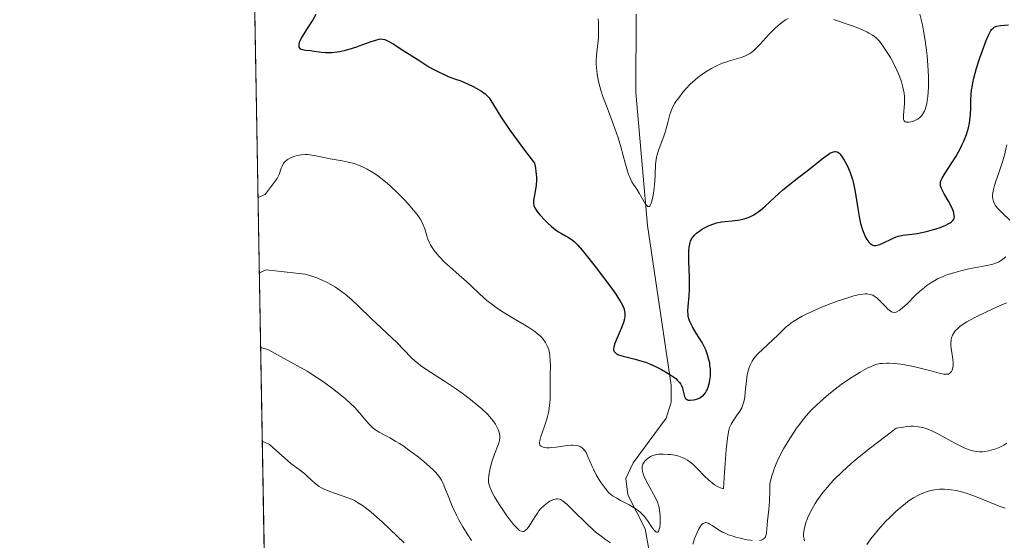
# Model space of a CAD drawing. Units: metres. Extents: x 622221 to 625709, y 4664722 to 4667096.
# Drawn here: x 622221 to 622356, y 4665106 to 4665177 of the extents above; entities that cross this region are included whole.
import ezdxf

# ---------------------------------------------------------------- set-up
doc = ezdxf.new("R2010")
doc.units = ezdxf.units.M
doc.header["$MEASUREMENT"] = 0
for name, color, linetype, lineweight in [('Comarca CxS', 21, 'Continuous', 0), ('Comunidad Autónoma CxS', 142, 'Continuous', 0), ('Corriente natural lineal', 142, 'Continuous', 13), ('Curva de nivel maestra', 30, 'Continuous', 30), ('Curva de nivel normal', 30, 'Continuous', 0), ('Espacio natural protegido CxS', 121, 'Continuous', 0), ('Municipio CxS', 4, 'Continuous', 0), ('Pastizal CxS', 92, 'Continuous', 0), ('Provincia CxS', 1, 'Continuous', 0)]:
    doc.layers.add(name, color=color, linetype=linetype, lineweight=lineweight)

# ---------------------------------------------------------------- blocks, each defined once
blk = doc.blocks.new('*U5')
at = {"layer": 'Pastizal CxS', "color": 92, "linetype": 'Continuous', "lineweight": 0}
blk.add_polyline3d([(622261.29, 4664722.449999999, 425.1717000000062), (622249.2549999999, 4665417.713300001, 326.6358999999939), (622257.8887, 4665406.4231, 326.5871000000043), (622274.5447000006, 4665374.581900001, 328.3886000000057), (622289.3831000002, 4665333.5185, 329.8782000000065), (622304.5475000005, 4665337.601100001, 331.2736000000005), (622306.8803000003, 4665355.098099999, 330.0209999999934), (622307.4638999999, 4665374.928300001, 328.9168999999966), (622298.7154999999, 4665414.588500001, 327.1533999999957), (622289.9672999998, 4665437.918299999, 325.9964999999939), (622282.3142999997, 4665452.247300001, 325.5742999999929), (622248.3668000001, 4665469.0284, 324.0222000000067), (622242.4433000004, 4665811.2097, 313.6745999999985)], dxfattribs=at)

msp = doc.modelspace()

# ---------------------------------------------------------------- linework, layer by layer
at = {"layer": 'Comarca CxS', "color": 21, "linetype": 'Continuous', "lineweight": 0, "flags": 128}
msp.add_lwpolyline([(622448.0684678387, 4664725.732616951), (622261.2900009046, 4664722.449983361), (622221.2500009035, 4667035.569983339), (624337.3941713674, 4667072.761419656), (625664.1900009312, 4667096.07998334), (625669.2108000002, 4666814.1283), (625676.3276000009, 4666414.469499999), (625705.3800009289, 4664782.979983362), (625358.9332980636, 4664776.89126537)], close=True, dxfattribs=at)
at = {"layer": 'Comunidad Autónoma CxS', "color": 142, "linetype": 'Continuous', "lineweight": 0, "flags": 128}
msp.add_lwpolyline([(622448.0684678387, 4664725.732616951), (622261.2900009046, 4664722.449983361), (622221.2500009035, 4667035.569983339), (624337.3941713674, 4667072.761419656), (625664.1900009312, 4667096.07998334), (625669.2108000002, 4666814.1283), (625676.3276000009, 4666414.469499999), (625705.3800009289, 4664782.979983362), (625358.9332980636, 4664776.89126537)], close=True, dxfattribs=at)
at = {"layer": 'Corriente natural lineal', "color": 142, "linetype": 'Continuous', "lineweight": 13}
msp.add_polyline3d([(622328.5701000001, 4665044.590100001, 390.1687999999995), (622319.9101, 4665062.800100001, 378.3564000000042), (622314.8901000004, 4665072.630100001, 371.7989999999991), (622309.0601000005, 4665083.2301, 364.1203999999998), (622308.4901000002, 4665085.4301, 363.5442999999942), (622308.4600999998, 4665087.690099999, 362.9817999999942), (622308.8601000002, 4665094.540100001, 360.957699999999), (622307.8601000002, 4665101.590100001, 358.3237999999984), (622306.7600999996, 4665107.700099999, 355.5911999999953), (622304.4101, 4665112.3301, 354.8203000000067), (622304.1201, 4665114.5701, 353.9502000000066), (622305.1501000002, 4665116.7401, 353.2235999999975), (622309.6401000004, 4665122.8301, 350.6119000000036), (622310.3201000001, 4665125.030099999, 350.184699999998), (622310.3101000005, 4665127.350099999, 349.8099999999977), (622307.0701000001, 4665149.1501, 346.055600000007), (622305.4700999996, 4665167.3201, 343.4162999999971), (622305.5601000005, 4665178.0701, 342.3568999999989)], dxfattribs=at)
at = {"layer": 'Curva de nivel maestra', "color": 30, "linetype": 'Continuous', "lineweight": 30, "elevation": 350, "flags": 128}
msp.add_lwpolyline([(622261.7199999997, 4665177.9901), (622261.3300000001, 4665177.280099999), (622260.9800000006, 4665176.7301), (622260.2300000006, 4665175.5701), (622259.7400000002, 4665174.7601), (622259.5499999998, 4665174.360099999), (622259.4800000006, 4665174.1801), (622259.4100000003, 4665173.940099999), (622259.4000000004, 4665173.6501), (622259.5099999999, 4665173.420100001), (622259.6100000005, 4665173.340100001), (622259.75, 4665173.270099999), (622260.0899999999, 4665173.170100001), (622260.3700000001, 4665173.120100001), (622261, 4665173.0601), (622261.5, 4665173.0001), (622262.5199999996, 4665172.850099999), (622263.0599999996, 4665172.800100001), (622263.6500000004, 4665172.790100001), (622263.9699999997, 4665172.800100001), (622264.3099999996, 4665172.840100001), (622265.04, 4665172.960100001), (622265.7999999998, 4665173.140100001), (622266.3099999996, 4665173.280099999), (622267.3300000001, 4665173.600099999), (622268.04, 4665173.840100001), (622269.3099999996, 4665174.300100001), (622270.0599999996, 4665174.5601), (622270.4199999999, 4665174.6501), (622270.5899999999, 4665174.6601), (622270.8600000005, 4665174.6501), (622271.1699999999, 4665174.5701), (622271.3399999999, 4665174.5001), (622271.6399999997, 4665174.360099999), (622272.4000000004, 4665173.9301), (622273.4299999997, 4665173.280099999), (622275.9500000002, 4665171.6501), (622277.2100000001, 4665170.870100001), (622277.79, 4665170.530099999), (622278.3300000001, 4665170.2401), (622279.2800000003, 4665169.780099999), (622279.8399999999, 4665169.550100001), (622280.8499999996, 4665169.1801), (622281.5499999998, 4665168.9301), (622282.5899999999, 4665168.4801), (622283.25, 4665168.1601), (622283.6600000003, 4665167.950099999), (622284.3700000001, 4665167.530099999), (622284.9000000004, 4665167.1501), (622285.1200000001, 4665166.950099999), (622285.4299999997, 4665166.590100001), (622285.5800000001, 4665166.380100001), (622285.9100000003, 4665165.860099999), (622286.5199999996, 4665164.8201), (622287.04, 4665164.0101), (622288.2800000003, 4665162.210100001), (622290.2800000003, 4665159.4801), (622291.6399999997, 4665157.690099999), (622291.7800000003, 4665157.0001), (622291.8399999999, 4665156.5601), (622291.9000000004, 4665155.7501), (622291.9000000004, 4665155.380100001), (622291.8600000005, 4665154.690099999), (622291.79, 4665154.0801), (622291.5999999996, 4665153.100099999), (622291.5199999996, 4665152.610099999), (622291.5099999999, 4665152.4101), (622291.5099999999, 4665152.130100001), (622291.5599999996, 4665151.870100001), (622291.5999999996, 4665151.7501), (622291.6900000004, 4665151.5601), (622291.9600000001, 4665151.140100001), (622292.3499999996, 4665150.640100001), (622293.0300000003, 4665149.9001), (622293.4000000004, 4665149.530099999), (622293.9699999997, 4665149.0101), (622294.2400000002, 4665148.780099999), (622294.5099999999, 4665148.5801), (622295, 4665148.2301), (622295.3099999996, 4665148.050100001), (622295.8799999999, 4665147.7301), (622296.2699999996, 4665147.520099999), (622296.7800000003, 4665147.1801), (622297.0499999998, 4665146.960100001), (622297.54, 4665146.4801), (622298.1699999999, 4665145.790100001), (622298.54, 4665145.3301), (622299.9400000004, 4665143.5601), (622301.9299999997, 4665140.9001), (622302.7400000002, 4665139.770099999), (622303.0499999998, 4665139.3101), (622303.5, 4665138.600099999), (622303.7699999996, 4665138.100099999), (622303.8700000001, 4665137.850099999), (622303.9600000001, 4665137.440099999), (622303.9900000002, 4665137.020099999), (622303.9800000006, 4665136.780099999), (622303.9299999997, 4665136.390100001), (622303.8099999996, 4665135.920100001), (622303.7199999997, 4665135.6601), (622303.4900000002, 4665135.0701), (622302.9400000004, 4665133.790100001), (622302.5899999999, 4665132.9301), (622302.4800000006, 4665132.520099999), (622302.4500000002, 4665132.350099999), (622302.4600000001, 4665132.120100001), (622302.54, 4665131.920100001), (622302.5999999996, 4665131.8301), (622302.7400000002, 4665131.710100001), (622302.8499999996, 4665131.640100001), (622303.1399999997, 4665131.5001), (622303.75, 4665131.300100001), (622305.3899999997, 4665130.890100001), (622306.3200000003, 4665130.630100001), (622306.7999999998, 4665130.470100001), (622307.2599999999, 4665130.300100001), (622308.1699999999, 4665129.9001), (622309.0199999996, 4665129.4801), (622309.54, 4665129.1801), (622310.4199999999, 4665128.610099999), (622310.9400000004, 4665128.2301), (622311.1500000004, 4665128.040100001), (622311.4800000006, 4665127.690099999), (622311.6500000004, 4665127.450099999), (622311.7400000002, 4665127.290100001), (622311.8700000001, 4665126.960100001), (622311.9400000004, 4665126.690099999), (622312.04, 4665126.1601), (622312.1299999999, 4665125.800100001), (622312.2300000006, 4665125.600099999), (622312.29, 4665125.5101), (622312.4100000003, 4665125.4101), (622312.5599999996, 4665125.3301), (622312.6799999997, 4665125.300100001), (622312.9299999997, 4665125.270099999), (622313.3700000001, 4665125.3101), (622313.6699999999, 4665125.380100001), (622314.0599999996, 4665125.530099999), (622314.2400000002, 4665125.620100001), (622314.4299999997, 4665125.7301), (622314.75, 4665125.9901), (622315.0199999996, 4665126.3101), (622315.1600000003, 4665126.540100001), (622315.25, 4665126.710100001), (622315.4000000004, 4665127.0801), (622315.5700000003, 4665127.720100001), (622315.6299999999, 4665128.0601), (622315.6900000004, 4665128.620100001), (622315.7100000001, 4665129.220100001), (622315.6900000004, 4665129.520099999), (622315.6299999999, 4665130.090100001), (622315.5899999999, 4665130.380100001), (622315.4900000002, 4665130.8201), (622315.2999999998, 4665131.4901), (622315.0499999998, 4665132.170100001), (622314.9000000004, 4665132.5101), (622314.54, 4665133.170100001), (622313.7599999999, 4665134.440099999), (622313.2400000002, 4665135.290100001), (622312.9000000004, 4665135.950099999), (622312.7800000003, 4665136.2601), (622312.6600000003, 4665136.7301), (622312.6299999999, 4665136.970100001), (622312.6100000005, 4665137.5001), (622312.6399999997, 4665138.090100001), (622312.7699999996, 4665139.5601), (622312.8300000001, 4665140.460100001), (622312.8399999999, 4665140.960100001), (622312.8200000003, 4665142.040100001), (622312.7400000002, 4665144.300100001), (622312.7300000006, 4665145.3201), (622312.7400000002, 4665145.770099999), (622312.7800000003, 4665146.1601), (622312.8099999996, 4665146.4001), (622312.9100000003, 4665146.8201), (622312.9699999997, 4665147.0001), (622313.1200000001, 4665147.3301), (622313.3099999996, 4665147.610099999), (622313.4600000001, 4665147.790100001), (622313.8099999996, 4665148.120100001), (622314.2400000002, 4665148.440099999), (622314.4800000006, 4665148.610099999), (622314.8700000001, 4665148.840100001), (622315.5, 4665149.1501), (622316.1799999997, 4665149.4101), (622316.5300000003, 4665149.5101), (622317.2400000002, 4665149.6501), (622317.7199999997, 4665149.710100001), (622318.6799999997, 4665149.800100001), (622319.3799999999, 4665149.880100001), (622319.7199999997, 4665149.940099999), (622320.2999999998, 4665150.0701), (622320.5800000001, 4665150.1601), (622321, 4665150.3201), (622321.6200000001, 4665150.630100001), (622322.2400000002, 4665151.030099999), (622322.5499999998, 4665151.2601), (622323.1799999997, 4665151.800100001), (622324.5, 4665153.040100001), (622325.54, 4665154.0001), (622326.2699999996, 4665154.600099999), (622327.7800000003, 4665155.7601), (622328.9400000004, 4665156.640100001), (622331.1600000003, 4665158.420100001), (622331.7699999996, 4665158.860099999), (622332.04, 4665159.030099999), (622332.3600000005, 4665159.190099999), (622332.5, 4665159.2401), (622332.6900000004, 4665159.280099999), (622332.8099999996, 4665159.280099999), (622333.04, 4665159.2301), (622333.25, 4665159.090100001), (622333.3899999997, 4665158.960100001), (622333.6799999997, 4665158.590100001), (622334, 4665158.090100001), (622334.1600000003, 4665157.790100001), (622334.4199999999, 4665157.280099999), (622334.79, 4665156.4101), (622335.1200000001, 4665155.4301), (622335.2599999999, 4665154.9001), (622335.4900000002, 4665153.780099999), (622335.8300000001, 4665151.4901), (622336.0099999999, 4665150.4101), (622336.0999999996, 4665149.9101), (622336.2100000001, 4665149.440099999), (622336.4699999997, 4665148.590100001), (622336.75, 4665147.880100001), (622336.9500000002, 4665147.4901), (622337.0899999999, 4665147.2601), (622337.3600000005, 4665146.880100001), (622337.5499999998, 4665146.6801), (622337.6500000004, 4665146.600099999), (622337.79, 4665146.5101), (622337.8899999997, 4665146.470100001), (622338.0999999996, 4665146.420100001), (622338.3300000001, 4665146.4301), (622338.5, 4665146.460100001), (622338.8700000001, 4665146.5801), (622339.3600000005, 4665146.800100001), (622340.5, 4665147.350099999), (622341.0999999996, 4665147.590100001), (622341.4000000004, 4665147.690099999), (622341.9800000006, 4665147.8301), (622343.2300000006, 4665147.9801), (622343.9500000002, 4665148.0801), (622344.3600000005, 4665148.1501), (622345.25, 4665148.350099999), (622346.5, 4665148.710100001), (622347.0899999999, 4665148.9101), (622347.8700000001, 4665149.220100001), (622348.1900000004, 4665149.370100001), (622348.4500000002, 4665149.5101), (622348.5899999999, 4665149.600099999), (622348.7999999998, 4665149.780099999), (622348.8799999999, 4665149.870100001), (622348.9900000002, 4665150.040100001), (622349.04, 4665150.200099999), (622349.0499999998, 4665150.3101), (622349.0300000003, 4665150.540100001), (622348.9600000001, 4665150.890100001), (622348.9100000003, 4665151.0801), (622348.7800000003, 4665151.4101), (622348.5, 4665152.0001), (622348.2300000006, 4665152.4801), (622347.6299999999, 4665153.5101), (622347.2800000003, 4665154.220100001), (622347.1699999999, 4665154.5701), (622347.1399999997, 4665154.7301), (622347.1500000004, 4665154.9801), (622347.1699999999, 4665155.110099999), (622347.25, 4665155.380100001), (622347.3600000005, 4665155.610099999), (622347.6799999997, 4665156.1601), (622348.6799999997, 4665157.710100001), (622349.2699999996, 4665158.640100001), (622349.8300000001, 4665159.620100001), (622350.0800000001, 4665160.120100001), (622350.3099999996, 4665160.610099999), (622350.6900000004, 4665161.5801), (622350.9699999997, 4665162.530099999), (622351.0999999996, 4665163.1501), (622351.1699999999, 4665163.5601), (622351.2599999999, 4665164.350099999), (622351.29, 4665165.210100001), (622351.3099999996, 4665166.390100001), (622351.3399999999, 4665167.030099999), (622351.4100000003, 4665167.720100001), (622351.4600000001, 4665168.090100001), (622351.5599999996, 4665168.6801), (622351.7100000001, 4665169.3201), (622352.0800000001, 4665170.6801), (622352.5199999996, 4665172.0601), (622352.8300000001, 4665172.940099999), (622353.4000000004, 4665174.450099999), (622353.7100000001, 4665175.1801), (622353.8399999999, 4665175.460100001), (622354.04, 4665175.800100001), (622354.1299999999, 4665175.9301), (622354.3300000001, 4665176.140100001), (622354.4800000006, 4665176.2501), (622354.5999999996, 4665176.3101), (622354.8600000005, 4665176.4001), (622355.3300000001, 4665176.4801), (622356.4299999997, 4665176.5701)], dxfattribs=at)
at = {"layer": 'Curva de nivel normal', "color": 30, "linetype": 'Continuous', "lineweight": 0, "flags": 128}
for points, elevation in [([(622300.3499999996, 4665177.390100001), (622300.3899999997, 4665176.850099999), (622300.4100000003, 4665176.030099999), (622300.4000000004, 4665175.210100001), (622300.3799999999, 4665174.8101), (622300.2999999998, 4665174.020099999), (622300.1200000001, 4665172.460100001), (622300.0800000001, 4665171.640100001), (622300.0800000001, 4665171.210100001), (622300.1100000005, 4665170.7601), (622300.2199999997, 4665169.8301), (622300.4100000003, 4665168.840100001), (622300.5899999999, 4665168.140100001), (622300.7199999997, 4665167.6601), (622301.04, 4665166.670100001), (622301.4600000001, 4665165.5101), (622302.4100000003, 4665163.0601), (622302.8700000001, 4665161.800100001), (622303.0800000001, 4665161.1601), (622303.4500000002, 4665159.9001), (622304.0800000001, 4665157.550100001), (622304.3600000005, 4665156.5701), (622304.5099999999, 4665156.140100001), (622304.6500000004, 4665155.770099999), (622304.9600000001, 4665155.140100001), (622305.1699999999, 4665154.780099999), (622305.6100000005, 4665154.130100001), (622305.9400000004, 4665153.600099999), (622306.6100000005, 4665152.390100001), (622306.8200000003, 4665152.0601), (622306.9299999997, 4665151.9301), (622307.1200000001, 4665151.770099999), (622307.2199999997, 4665151.7401), (622307.3499999996, 4665151.770099999), (622307.4699999997, 4665151.9101), (622307.5499999998, 4665152.0601), (622307.6900000004, 4665152.470100001), (622307.8700000001, 4665153.290100001), (622307.9600000001, 4665153.9101), (622308.0899999999, 4665155.190099999), (622308.1399999997, 4665156.0601), (622308.1900000004, 4665157.550100001), (622308.2599999999, 4665158.200099999), (622308.3200000003, 4665158.520099999), (622308.4800000006, 4665159.1501), (622308.6200000001, 4665159.5701), (622308.9400000004, 4665160.4001), (622309.3099999996, 4665161.380100001), (622309.5300000003, 4665162.050100001), (622309.9000000004, 4665163.4101), (622310.1600000003, 4665164.3301), (622310.4199999999, 4665165.040100001), (622310.5700000003, 4665165.370100001), (622310.8300000001, 4665165.860099999), (622310.9800000006, 4665166.110099999), (622311.3499999996, 4665166.630100001), (622311.9699999997, 4665167.420100001), (622312.3399999999, 4665167.8301), (622312.9400000004, 4665168.460100001), (622313.6100000005, 4665169.0701), (622313.9600000001, 4665169.370100001), (622314.3300000001, 4665169.6501), (622315.0700000003, 4665170.1601), (622315.8399999999, 4665170.620100001), (622316.3399999999, 4665170.890100001), (622317.3099999996, 4665171.3301), (622317.6500000004, 4665171.460100001), (622318.29, 4665171.6801), (622319.9000000004, 4665172.130100001), (622320.4699999997, 4665172.340100001), (622320.7400000002, 4665172.470100001), (622321.1600000003, 4665172.7301), (622321.6200000001, 4665173.100099999), (622321.8700000001, 4665173.3301), (622322.4299999997, 4665173.9001), (622323.6699999999, 4665175.2501), (622324.5999999996, 4665176.200099999), (622324.8899999997, 4665176.460100001), (622325.4400000004, 4665176.9101), (622325.9699999997, 4665177.270099999), (622326.3200000003, 4665177.460100001)], 345), ([(622332.5199999996, 4665177.300100001), (622333.4900000002, 4665177.0001), (622334.1299999999, 4665176.780099999), (622335.3700000001, 4665176.340100001), (622336.5700000003, 4665175.850099999), (622337.0599999996, 4665175.620100001), (622337.3499999996, 4665175.470100001), (622337.8399999999, 4665175.1801), (622338.0599999996, 4665175.030099999), (622338.4299999997, 4665174.7301), (622338.75, 4665174.4101), (622338.9400000004, 4665174.170100001), (622339.3300000001, 4665173.640100001), (622339.9600000001, 4665172.670100001), (622340.29, 4665172.120100001), (622340.7599999999, 4665171.270099999), (622341.1900000004, 4665170.4001), (622341.3799999999, 4665169.9801), (622341.5499999998, 4665169.5701), (622341.8300000001, 4665168.800100001), (622342.0199999996, 4665168.0701), (622342.1100000005, 4665167.600099999), (622342.1600000003, 4665167.300100001), (622342.2100000001, 4665166.710100001), (622342.2199999997, 4665166.390100001), (622342.2100000001, 4665165.780099999), (622342.0899999999, 4665164.2601), (622342.0800000001, 4665163.8201), (622342.0999999996, 4665163.6501), (622342.1900000004, 4665163.460100001), (622342.3399999999, 4665163.340100001), (622342.4500000002, 4665163.300100001), (622342.6900000004, 4665163.280099999), (622342.8300000001, 4665163.280099999), (622343.0700000003, 4665163.3101), (622343.4500000002, 4665163.4101), (622343.8399999999, 4665163.590100001), (622344.04, 4665163.710100001), (622344.3700000001, 4665163.970100001), (622344.5300000003, 4665164.140100001), (622344.7400000002, 4665164.4301), (622344.9400000004, 4665164.800100001), (622345.0300000003, 4665165.0101), (622345.1900000004, 4665165.5101), (622345.2599999999, 4665165.790100001), (622345.3399999999, 4665166.2601), (622345.4100000003, 4665166.800100001), (622345.4900000002, 4665168.020099999), (622345.5, 4665169.4001), (622345.4699999997, 4665170.370100001), (622345.4299999997, 4665171.030099999), (622345.3300000001, 4665172.340100001), (622345.25, 4665173.0701), (622345.0599999996, 4665174.470100001), (622344.8399999999, 4665175.780099999), (622344.6699999999, 4665176.600099999), (622344.3099999996, 4665178.0701)], 345), ([(622356.6200000001, 4665149.9101), (622355.6200000001, 4665150.850099999), (622355.1500000004, 4665151.3101), (622354.9400000004, 4665151.540100001), (622354.6399999997, 4665151.940099999), (622354.5199999996, 4665152.140100001), (622354.3799999999, 4665152.450099999), (622354.2999999998, 4665152.790100001), (622354.2699999996, 4665152.970100001), (622354.2699999996, 4665153.350099999), (622354.29, 4665153.5601), (622354.3399999999, 4665153.890100001), (622354.5300000003, 4665154.640100001), (622354.7100000001, 4665155.200099999), (622355.1200000001, 4665156.370100001), (622355.5899999999, 4665157.7301), (622355.8499999996, 4665158.600099999), (622356.2400000002, 4665160.1801)], 354.9999999999999), ([(622253.8372, 4665153.001399999), (622254.7999999998, 4665153.420100001), (622256.4600000001, 4665155.590100001), (622256.7199999997, 4665156.140100001), (622257.0199999996, 4665157.0001), (622257.1200000001, 4665157.2501), (622257.3399999999, 4665157.6601), (622257.5999999996, 4665157.970100001), (622257.7999999998, 4665158.140100001), (622257.9400000004, 4665158.2401), (622258.2699999996, 4665158.4101), (622258.8600000005, 4665158.630100001), (622259.1900000004, 4665158.720100001), (622259.7300000006, 4665158.8201), (622260.3099999996, 4665158.860099999), (622260.6200000001, 4665158.850099999), (622260.9299999997, 4665158.8201), (622261.5700000003, 4665158.7301), (622263.7100000001, 4665158.280099999), (622264.2300000006, 4665158.1801), (622265.3200000003, 4665158.0101), (622266.1600000003, 4665157.840100001), (622267.0199999996, 4665157.620100001), (622267.4500000002, 4665157.470100001), (622268.0300000003, 4665157.2401), (622268.3200000003, 4665157.110099999), (622268.7599999999, 4665156.880100001), (622269.6399999997, 4665156.360099999), (622270.2400000002, 4665155.940099999), (622270.6500000004, 4665155.640100001), (622271.4800000006, 4665154.960100001), (622271.9500000002, 4665154.540100001), (622272.9000000004, 4665153.640100001), (622273.8099999996, 4665152.700099999), (622274.3700000001, 4665152.100099999), (622275.3099999996, 4665151.0001), (622275.5800000001, 4665150.6601), (622276, 4665150.0601), (622276.29, 4665149.5601), (622276.4299999997, 4665149.2601), (622276.6399999997, 4665148.690099999), (622276.9000000004, 4665147.770099999), (622277.0700000003, 4665147.280099999), (622277.2800000003, 4665146.780099999), (622277.4100000003, 4665146.520099999), (622277.5599999996, 4665146.270099999), (622277.9100000003, 4665145.7501), (622278.3300000001, 4665145.220100001), (622278.6500000004, 4665144.860099999), (622279.3899999997, 4665144.120100001), (622280.0099999999, 4665143.550100001), (622281.3499999996, 4665142.380100001), (622282.3399999999, 4665141.5001), (622282.9699999997, 4665140.9101), (622284.1699999999, 4665139.7601), (622285.1299999999, 4665138.920100001), (622285.4699999997, 4665138.640100001), (622286.2000000002, 4665138.090100001), (622287, 4665137.540100001), (622287.5800000001, 4665137.170100001), (622288.8600000005, 4665136.4001), (622290.29, 4665135.5801), (622291, 4665135.140100001), (622291.6799999997, 4665134.670100001), (622292, 4665134.420100001), (622292.3899999997, 4665134.0701), (622292.5800000001, 4665133.890100001), (622292.8300000001, 4665133.610099999), (622293.1500000004, 4665133.170100001), (622293.3899999997, 4665132.710100001), (622293.5199999996, 4665132.380100001), (622293.5899999999, 4665132.1601), (622293.6900000004, 4665131.710100001), (622293.75, 4665131.370100001), (622293.7999999998, 4665130.6801), (622293.8099999996, 4665129.9801), (622293.7699999996, 4665128.6501), (622293.7599999999, 4665127.7401), (622293.79, 4665126.100099999), (622293.7800000003, 4665125.3301), (622293.75, 4665124.950099999), (622293.7100000001, 4665124.5701), (622293.5899999999, 4665123.800100001), (622293.4100000003, 4665123.030099999), (622293.2800000003, 4665122.540100001), (622292.9600000001, 4665121.5801), (622292.4900000002, 4665120.3101), (622292.3499999996, 4665119.780099999), (622292.3200000003, 4665119.4901), (622292.3300000001, 4665119.360099999), (622292.3799999999, 4665119.190099999), (622292.4800000006, 4665119.050100001), (622292.5700000003, 4665118.9801), (622292.8099999996, 4665118.870100001), (622292.9600000001, 4665118.8301), (622293.2999999998, 4665118.790100001), (622293.6900000004, 4665118.790100001), (622293.9800000006, 4665118.800100001), (622294.6100000005, 4665118.870100001), (622296.1699999999, 4665119.100099999), (622296.6799999997, 4665119.140100001), (622296.9299999997, 4665119.140100001), (622297.3899999997, 4665119.100099999), (622297.5999999996, 4665119.050100001), (622297.9000000004, 4665118.940099999), (622298.1500000004, 4665118.770099999), (622298.2999999998, 4665118.640100001), (622298.5700000003, 4665118.300100001), (622298.6900000004, 4665118.110099999), (622298.9000000004, 4665117.690099999), (622299.5199999996, 4665116.220100001), (622299.7000000002, 4665115.840100001), (622300.0800000001, 4665115.100099999), (622300.4900000002, 4665114.4001), (622300.7599999999, 4665113.970100001), (622301.2800000003, 4665113.2401), (622301.6100000005, 4665112.8301), (622301.7699999996, 4665112.6601), (622302.0899999999, 4665112.380100001), (622302.3200000003, 4665112.210100001), (622302.8799999999, 4665111.870100001), (622303.4000000004, 4665111.590100001), (622304.5899999999, 4665110.960100001), (622305.4199999999, 4665110.460100001), (622305.6699999999, 4665110.300100001), (622306.0800000001, 4665109.970100001), (622306.4400000004, 4665109.630100001), (622306.6600000003, 4665109.380100001), (622307.0700000003, 4665108.840100001), (622307.6799999997, 4665107.9301), (622307.9600000001, 4665107.550100001), (622308.2199999997, 4665107.290100001), (622308.3300000001, 4665107.2301), (622308.4800000006, 4665107.2501), (622308.5899999999, 4665107.350099999), (622308.7000000002, 4665107.630100001), (622308.7599999999, 4665107.870100001), (622308.8200000003, 4665108.4301), (622308.8399999999, 4665109.0801), (622308.8200000003, 4665109.4901), (622308.75, 4665110.2401), (622308.6699999999, 4665110.670100001), (622308.6100000005, 4665110.890100001), (622308.4900000002, 4665111.2401), (622308.1699999999, 4665111.920100001), (622307.1200000001, 4665113.860099999), (622306.6500000004, 4665114.8101), (622306.54, 4665115.0801), (622306.3899999997, 4665115.540100001), (622306.3399999999, 4665115.920100001), (622306.3399999999, 4665116.140100001), (622306.3700000001, 4665116.280099999), (622306.4600000001, 4665116.540100001), (622306.5300000003, 4665116.6801), (622306.7199999997, 4665116.940099999), (622306.9500000002, 4665117.190099999), (622307.3200000003, 4665117.470100001), (622307.5199999996, 4665117.590100001), (622307.8300000001, 4665117.7301), (622308, 4665117.790100001), (622308.3600000005, 4665117.870100001), (622308.6200000001, 4665117.9001), (622309.2199999997, 4665117.920100001), (622309.9000000004, 4665117.880100001), (622310.2599999999, 4665117.840100001), (622310.8200000003, 4665117.7501), (622311.3499999996, 4665117.620100001), (622311.6100000005, 4665117.540100001), (622312.04, 4665117.370100001), (622312.2400000002, 4665117.2601), (622312.5499999998, 4665117.0701), (622313.04, 4665116.700099999), (622313.3099999996, 4665116.470100001), (622313.9199999999, 4665115.880100001), (622314.8899999997, 4665114.890100001), (622315.4299999997, 4665114.380100001), (622315.9900000002, 4665113.920100001), (622316.2699999996, 4665113.720100001), (622316.6399999997, 4665113.4901), (622316.8200000003, 4665113.4001), (622317.0899999999, 4665113.290100001), (622317.3499999996, 4665113.2301), (622317.4800000006, 4665113.210100001), (622317.6100000005, 4665115.390100001), (622317.6900000004, 4665116.610099999), (622317.8399999999, 4665118.550100001), (622317.9199999999, 4665119.300100001), (622318.0700000003, 4665120.4301), (622318.2199999997, 4665121.190099999), (622318.3200000003, 4665121.530099999), (622318.3899999997, 4665121.720100001), (622318.5300000003, 4665122.020099999), (622318.79, 4665122.470100001), (622319.3300000001, 4665123.270099999), (622319.7000000002, 4665123.800100001), (622319.9699999997, 4665124.2601), (622320.0800000001, 4665124.5001), (622320.2199999997, 4665124.920100001), (622320.3300000001, 4665125.420100001), (622320.3799999999, 4665125.720100001), (622320.4600000001, 4665126.4001), (622320.6200000001, 4665127.970100001), (622320.7300000006, 4665128.7401), (622320.7999999998, 4665129.110099999), (622320.9900000002, 4665129.7601), (622321.1100000005, 4665130.0601), (622321.4000000004, 4665130.610099999), (622321.6299999999, 4665130.960100001), (622321.8099999996, 4665131.190099999), (622322.2300000006, 4665131.6601), (622322.79, 4665132.220100001), (622324.9600000001, 4665134.220100001), (622325.6699999999, 4665134.940099999), (622326.0599999996, 4665135.290100001), (622326.4900000002, 4665135.6501), (622326.7400000002, 4665135.840100001), (622327.3300000001, 4665136.2301), (622327.6699999999, 4665136.440099999), (622328.25, 4665136.7601), (622328.6900000004, 4665136.9801), (622329.6799999997, 4665137.450099999), (622330.7699999996, 4665137.9301), (622332.2800000003, 4665138.530099999), (622333.0300000003, 4665138.8101), (622334.6100000005, 4665139.340100001), (622335.2999999998, 4665139.530099999), (622335.9000000004, 4665139.670100001), (622336.25, 4665139.7301), (622336.8499999996, 4665139.800100001), (622337.0999999996, 4665139.800100001), (622337.54, 4665139.7501), (622337.8899999997, 4665139.630100001), (622338.0999999996, 4665139.520099999), (622338.4699999997, 4665139.2501), (622338.8700000001, 4665138.880100001), (622339.6200000001, 4665138.0701), (622339.9699999997, 4665137.710100001), (622340.1399999997, 4665137.5701), (622340.4299999997, 4665137.370100001), (622340.5800000001, 4665137.3101), (622340.8099999996, 4665137.280099999), (622341.0700000003, 4665137.3201), (622341.2000000002, 4665137.370100001), (622341.5099999999, 4665137.540100001), (622341.6799999997, 4665137.6601), (622341.9600000001, 4665137.890100001), (622342.6200000001, 4665138.520099999), (622343.6900000004, 4665139.5801), (622344.2999999998, 4665140.140100001), (622344.9600000001, 4665140.700099999), (622345.2999999998, 4665140.960100001), (622345.8300000001, 4665141.3201), (622346.3799999999, 4665141.6501), (622346.75, 4665141.850099999), (622347.5099999999, 4665142.200099999), (622347.8899999997, 4665142.350099999), (622348.6600000003, 4665142.610099999), (622349.4100000003, 4665142.8301), (622350.8099999996, 4665143.170100001), (622351.7400000002, 4665143.360099999), (622353.2599999999, 4665143.6501), (622354.1500000004, 4665143.840100001), (622354.79, 4665144.040100001), (622355.0700000003, 4665144.1601), (622355.4800000006, 4665144.4001), (622355.8700000001, 4665144.700099999), (622356.0700000003, 4665144.890100001)], 354.9999999999999), ([(622302.04, 4665105.770099999), (622301.3399999999, 4665106.2401), (622300.5499999998, 4665106.8201), (622300.1200000001, 4665107.170100001), (622299.6799999997, 4665107.5601), (622298.7599999999, 4665108.420100001), (622296.9900000002, 4665110.1601), (622296.2599999999, 4665110.870100001), (622295.6799999997, 4665111.370100001), (622295.4500000002, 4665111.540100001), (622295.1699999999, 4665111.700099999), (622295.04, 4665111.7501), (622294.79, 4665111.8101), (622294.6399999997, 4665111.8101), (622294.2999999998, 4665111.7301), (622293.9299999997, 4665111.5701), (622293.7400000002, 4665111.460100001), (622293.4299999997, 4665111.270099999), (622292.9500000002, 4665110.890100001), (622292.4800000006, 4665110.4101), (622292.25, 4665110.140100001), (622292.0300000003, 4665109.850099999), (622291.6200000001, 4665109.2301), (622290.9000000004, 4665108.0601), (622290.5800000001, 4665107.640100001), (622290.3700000001, 4665107.450099999), (622290.2800000003, 4665107.390100001), (622290.1299999999, 4665107.3301), (622290.0300000003, 4665107.3201), (622289.8200000003, 4665107.360099999), (622289.5899999999, 4665107.4801), (622289.4299999997, 4665107.610099999), (622289.0700000003, 4665107.970100001), (622288.8300000001, 4665108.2401), (622288.3200000003, 4665108.890100001), (622287.7800000003, 4665109.630100001), (622286.7599999999, 4665111.130100001), (622286.1900000004, 4665112.0701), (622285.9000000004, 4665112.590100001), (622285.75, 4665112.9001), (622285.5199999996, 4665113.420100001), (622285.3799999999, 4665113.850099999), (622285.3399999999, 4665114.0601), (622285.3300000001, 4665114.390100001), (622285.3899999997, 4665115.020099999), (622285.5300000003, 4665115.770099999), (622285.6299999999, 4665116.190099999), (622285.8099999996, 4665116.870100001), (622286.1600000003, 4665117.890100001), (622286.6600000003, 4665119.1601), (622286.79, 4665119.5701), (622286.8399999999, 4665119.770099999), (622286.8899999997, 4665120.190099999), (622286.8899999997, 4665120.4001), (622286.8600000005, 4665120.720100001), (622286.7699999996, 4665121.0601), (622286.6900000004, 4665121.290100001), (622286.4600000001, 4665121.7501), (622286.3099999996, 4665122.0001), (622285.9600000001, 4665122.4901), (622285.5300000003, 4665123.0101), (622285.1900000004, 4665123.360099999), (622284.4299999997, 4665124.090100001), (622283.9400000004, 4665124.520099999), (622282.8700000001, 4665125.390100001), (622281.7400000002, 4665126.2401), (622280.9699999997, 4665126.790100001), (622279.4900000002, 4665127.800100001), (622276.7999999998, 4665129.5101), (622276.0599999996, 4665130.030099999), (622275.7199999997, 4665130.290100001), (622275.3899999997, 4665130.5701), (622274.75, 4665131.1501), (622272.8399999999, 4665133.100099999), (622269.2999999998, 4665136.460100001), (622267.5800000001, 4665138.1501), (622266.6799999997, 4665138.9901), (622265.75, 4665139.790100001), (622265.2599999999, 4665140.1601), (622264.7599999999, 4665140.5101), (622264.4199999999, 4665140.7301), (622263.7199999997, 4665141.1501), (622263.3600000005, 4665141.340100001), (622262.6200000001, 4665141.690099999), (622261.8700000001, 4665142.0101), (622261.3499999996, 4665142.200099999), (622260.2999999998, 4665142.520099999), (622254.9699999997, 4665143.0801), (622254.0155999997, 4665142.6965)], 360), ([(622356.1900000004, 4665138.5801), (622354.4000000004, 4665137.8101), (622353.4400000004, 4665137.370100001), (622352.0199999996, 4665136.6801), (622351.1600000003, 4665136.220100001), (622350.7699999996, 4665135.9901), (622350.2400000002, 4665135.6601), (622349.7999999998, 4665135.340100001), (622349.5499999998, 4665135.130100001), (622349.1600000003, 4665134.7401), (622349.0099999999, 4665134.550100001), (622348.7800000003, 4665134.170100001), (622348.6399999997, 4665133.790100001), (622348.5899999999, 4665133.540100001), (622348.5599999996, 4665133.020099999), (622348.5800000001, 4665132.710100001), (622348.6399999997, 4665132.090100001), (622348.8200000003, 4665130.870100001), (622348.8799999999, 4665130.340100001), (622348.8799999999, 4665130.100099999), (622348.8300000001, 4665129.700099999), (622348.7400000002, 4665129.380100001), (622348.6500000004, 4665129.210100001), (622348.5800000001, 4665129.120100001), (622348.4299999997, 4665128.970100001), (622348.2300000006, 4665128.860099999), (622348.1100000005, 4665128.8301), (622347.8300000001, 4665128.8201), (622347.5899999999, 4665128.850099999), (622346.9600000001, 4665128.9801), (622345.9900000002, 4665129.2401), (622344.3600000005, 4665129.6801), (622343.4800000006, 4665129.890100001), (622342.29, 4665130.120100001), (622341.7199999997, 4665130.200099999), (622340.8899999997, 4665130.300100001), (622340.1299999999, 4665130.350099999), (622339.79, 4665130.350099999), (622339.1600000003, 4665130.3201), (622338.8700000001, 4665130.280099999), (622338.3200000003, 4665130.1501), (622337.9500000002, 4665130.020099999), (622337.6900000004, 4665129.9101), (622337.1399999997, 4665129.6501), (622336.1799999997, 4665129.120100001), (622335.6500000004, 4665128.8101), (622334.8300000001, 4665128.280099999), (622333.5700000003, 4665127.4101), (622332.3499999996, 4665126.4801), (622331.5800000001, 4665125.850099999), (622331.0999999996, 4665125.440099999), (622330.2300000006, 4665124.6601), (622329.4699999997, 4665123.920100001), (622329.1100000005, 4665123.520099999), (622328.5300000003, 4665122.840100001), (622327.8600000005, 4665121.970100001), (622327.4800000006, 4665121.440099999), (622326.7100000001, 4665120.3301), (622326.2999999998, 4665119.690099999), (622325.6799999997, 4665118.640100001), (622325.0800000001, 4665117.4901), (622324.7999999998, 4665116.880100001), (622324.4500000002, 4665116.040100001), (622324.2999999998, 4665115.600099999), (622324.0800000001, 4665114.920100001), (622323.8200000003, 4665113.880100001), (622323.8200000003, 4665112.950099999), (622323.7699999996, 4665111.450099999), (622323.6799999997, 4665110.3301), (622323.5, 4665108.8101), (622323.3700000001, 4665107.1601), (622323.29, 4665106.7601), (622323.2199999997, 4665106.610099999), (622323.1399999997, 4665106.470100001), (622322.9100000003, 4665106.280099999), (622322.6299999999, 4665106.1601), (622322.4199999999, 4665106.120100001)], 360), ([(622254.1924000002, 4665132.479), (622255.1600000003, 4665132.220100001), (622260.54, 4665129.2501), (622261.8600000005, 4665128.4001), (622262.6500000004, 4665127.860099999), (622264.0199999996, 4665126.870100001), (622264.6699999999, 4665126.370100001), (622265.7400000002, 4665125.5001), (622266.5700000003, 4665124.7601), (622267.0099999999, 4665124.3301), (622267.7199999997, 4665123.540100001), (622268.6200000001, 4665122.450099999), (622269.0599999996, 4665121.950099999), (622269.5499999998, 4665121.5001), (622269.8200000003, 4665121.290100001), (622270.4100000003, 4665120.9001), (622271.8600000005, 4665120.120100001), (622272.7000000002, 4665119.6501), (622273.1600000003, 4665119.370100001), (622273.6299999999, 4665119.0701), (622274.6100000005, 4665118.380100001), (622275.5800000001, 4665117.6501), (622276.2000000002, 4665117.1601), (622277.2800000003, 4665116.2401), (622277.8899999997, 4665115.6501), (622278.1500000004, 4665115.390100001), (622278.5599999996, 4665114.890100001), (622278.7800000003, 4665114.5601), (622278.9100000003, 4665114.350099999), (622279.1500000004, 4665113.890100001), (622279.3899999997, 4665113.3201), (622279.9100000003, 4665111.9801), (622280.4000000004, 4665110.780099999), (622280.9699999997, 4665109.5801), (622281.2999999998, 4665108.940099999), (622281.8300000001, 4665107.9801), (622282.4199999999, 4665107.020099999), (622283.04, 4665106.100099999)], 365.0000000000001), ([(622328.5599999996, 4665106.0801), (622328.5, 4665106.280099999), (622328.4400000004, 4665106.670100001), (622328.4400000004, 4665107.0701), (622328.4500000002, 4665107.280099999), (622328.5, 4665107.620100001), (622328.6399999997, 4665108.210100001), (622328.7400000002, 4665108.5001), (622328.9800000006, 4665109.1501), (622329.2000000002, 4665109.6601), (622329.5800000001, 4665110.420100001), (622330.0099999999, 4665111.1601), (622330.3300000001, 4665111.6501), (622331.0800000001, 4665112.670100001), (622331.6900000004, 4665113.4101), (622332.04, 4665113.8101), (622332.6299999999, 4665114.450099999), (622333.7000000002, 4665115.5101), (622334.9299999997, 4665116.630100001), (622335.7599999999, 4665117.3301), (622337.4000000004, 4665118.640100001), (622339.6799999997, 4665120.370100001), (622341.1100000005, 4665121.440099999), (622342.0800000001, 4665121.610099999), (622342.5099999999, 4665121.670100001), (622343.0999999996, 4665121.710100001), (622343.4600000001, 4665121.720100001), (622344.1299999999, 4665121.6601), (622344.75, 4665121.540100001), (622345.1500000004, 4665121.420100001), (622345.4199999999, 4665121.3201), (622345.9699999997, 4665121.0801), (622346.9800000006, 4665120.5701), (622349.1100000005, 4665119.420100001), (622350.1200000001, 4665118.9001), (622350.5800000001, 4665118.700099999), (622351, 4665118.530099999), (622351.2699999996, 4665118.440099999), (622351.7699999996, 4665118.3101), (622352.0099999999, 4665118.270099999), (622352.4600000001, 4665118.2301), (622352.8899999997, 4665118.2401), (622353.1799999997, 4665118.270099999), (622353.7699999996, 4665118.380100001), (622354.3899999997, 4665118.540100001), (622354.7100000001, 4665118.6501), (622355.1699999999, 4665118.8201), (622355.6200000001, 4665119.030099999), (622355.8300000001, 4665119.1501), (622356.2199999997, 4665119.4101)], 365.0000000000001), ([(622254.4135999996, 4665119.700300001), (622255.3899999997, 4665119.220100001), (622258.3200000003, 4665116.640100001), (622259.4600000001, 4665115.800100001), (622260.2199999997, 4665115.220100001), (622260.5199999996, 4665114.940099999), (622261.1299999999, 4665114.350099999), (622261.6299999999, 4665113.9101), (622262.1900000004, 4665113.4901), (622262.5199999996, 4665113.300100001), (622262.8799999999, 4665113.120100001), (622263.6600000003, 4665112.790100001), (622266.1200000001, 4665111.940099999), (622266.7400000002, 4665111.690099999), (622267.0300000003, 4665111.550100001), (622267.4600000001, 4665111.3201), (622268.1200000001, 4665110.890100001), (622268.4800000006, 4665110.620100001), (622269.2999999998, 4665109.960100001), (622270.79, 4665108.640100001), (622271.8700000001, 4665107.6501), (622273.8099999996, 4665105.790100001)], 370), ([(622337.0899999999, 4665105.5701), (622337.6200000001, 4665106.3201), (622338.2599999999, 4665107.120100001), (622338.6100000005, 4665107.540100001), (622339.6500000004, 4665108.6801), (622340.2000000002, 4665109.2501), (622341.0499999998, 4665110.0601), (622341.9000000004, 4665110.790100001), (622342.2999999998, 4665111.120100001), (622342.7000000002, 4665111.420100001), (622343.4400000004, 4665111.920100001), (622344.1399999997, 4665112.3101), (622344.5899999999, 4665112.5101), (622344.8799999999, 4665112.630100001), (622345.4400000004, 4665112.8301), (622346.0700000003, 4665112.9901), (622346.3700000001, 4665113.040100001), (622346.9900000002, 4665113.110099999), (622347.4000000004, 4665113.130100001), (622347.6799999997, 4665113.130100001), (622348.2599999999, 4665113.090100001), (622348.5899999999, 4665113.050100001), (622349.2699999996, 4665112.9301), (622350, 4665112.7601), (622350.5, 4665112.610099999), (622351.5599999996, 4665112.2501), (622352.4000000004, 4665111.9301), (622354.0700000003, 4665111.2401), (622355.1500000004, 4665110.800100001), (622355.9800000006, 4665110.520099999)], 370), ([(622321.4199999999, 4665106.120100001), (622321.1500000004, 4665106.1501), (622320.7000000002, 4665106.210100001), (622319.9400000004, 4665106.370100001), (622319.1799999997, 4665106.5701), (622318.7800000003, 4665106.690099999), (622318.1799999997, 4665106.9001), (622317.6200000001, 4665107.130100001), (622317.3499999996, 4665107.2501), (622317.1100000005, 4665107.380100001), (622316.6600000003, 4665107.640100001), (622315.9299999997, 4665108.140100001), (622315.6299999999, 4665108.340100001), (622315.3799999999, 4665108.470100001), (622315.2599999999, 4665108.520099999), (622315.0800000001, 4665108.550100001), (622314.9100000003, 4665108.540100001), (622314.6600000003, 4665108.4101), (622314.5700000003, 4665108.3301), (622314.4400000004, 4665108.190099999), (622314.1900000004, 4665107.8301), (622314.0599999996, 4665107.600099999), (622313.8700000001, 4665107.200099999), (622313.5800000001, 4665106.470100001), (622313.2999999998, 4665105.5801)], 360)]:
    msp.add_lwpolyline(points, dxfattribs=dict(at, elevation=elevation))
at = {"layer": 'Espacio natural protegido CxS', "color": 121, "linetype": 'Continuous', "lineweight": 0, "flags": 128}
msp.add_lwpolyline([(622448.0684678387, 4664725.732616951), (622261.2900009046, 4664722.449983361), (622221.2500009035, 4667035.569983339), (624337.3941713674, 4667072.761419656), (625664.1900009312, 4667096.07998334), (625669.2108000002, 4666814.1283), (625676.3276000009, 4666414.469499999), (625705.3800009289, 4664782.979983362), (625358.9332980636, 4664776.89126537)], close=True, dxfattribs=at)
msp.add_lwpolyline([(622811.5949999987, 4664852.807), (622733.3350000005, 4664823.398000001), (622651.7860000011, 4664792.674000001), (622598.0990000005, 4664772.115), (622558.6700000007, 4664760.776), (622528.111, 4664752.481000002), (622508.319, 4664747.289999999), (622493.3609999998, 4664743.366000001), (622462.5839999998, 4664732.271000001), (622448.0684678387, 4664725.732616951), (622261.2900009046, 4664722.449983361), (622221.2500009035, 4667035.569983339)], dxfattribs=at)
at = {"layer": 'Municipio CxS', "color": 4, "linetype": 'Continuous', "lineweight": 0, "flags": 128}
msp.add_lwpolyline([(622811.5949999987, 4664852.807), (622733.3350000005, 4664823.398000001), (622651.7860000011, 4664792.674000001), (622598.0990000005, 4664772.115), (622558.6700000007, 4664760.776), (622528.111, 4664752.481000002), (622508.319, 4664747.289999999), (622493.3609999998, 4664743.366000001), (622462.5839999998, 4664732.271000001), (622448.0684678387, 4664725.732616951), (622261.2900009046, 4664722.449983361), (622221.2500009035, 4667035.569983339)], dxfattribs=at)
at = {"layer": 'Pastizal CxS', "color": 92, "linetype": 'Continuous', "lineweight": 0, "extrusion": (-0.003642351642826069, 0.2104260151754617, 0.9776029998991853), "elevation": 979774.7565961669, "flags": 128}
msp.add_lwpolyline([(-702899.6237887937, -4549249.113514824), (-702899.6237887938, -4549634.001608745)], dxfattribs=at)
at = {"layer": 'Provincia CxS', "color": 1, "linetype": 'Continuous', "lineweight": 0, "flags": 128}
msp.add_lwpolyline([(622448.0684678387, 4664725.732616951), (622261.2900009046, 4664722.449983361), (622221.2500009035, 4667035.569983339), (624337.3941713674, 4667072.761419656), (625664.1900009312, 4667096.07998334), (625669.2108000002, 4666814.1283), (625676.3276000009, 4666414.469499999), (625705.3800009289, 4664782.979983362), (625358.9332980636, 4664776.89126537)], close=True, dxfattribs=at)

# ---------------------------------------------------------------- block references
at = {"layer": 'Pastizal CxS', "color": 92, "linetype": 'Continuous', "lineweight": 0}
msp.add_blockref('*U5', (0, 0), dxfattribs=at)

doc.saveas('drawing.dxf')
